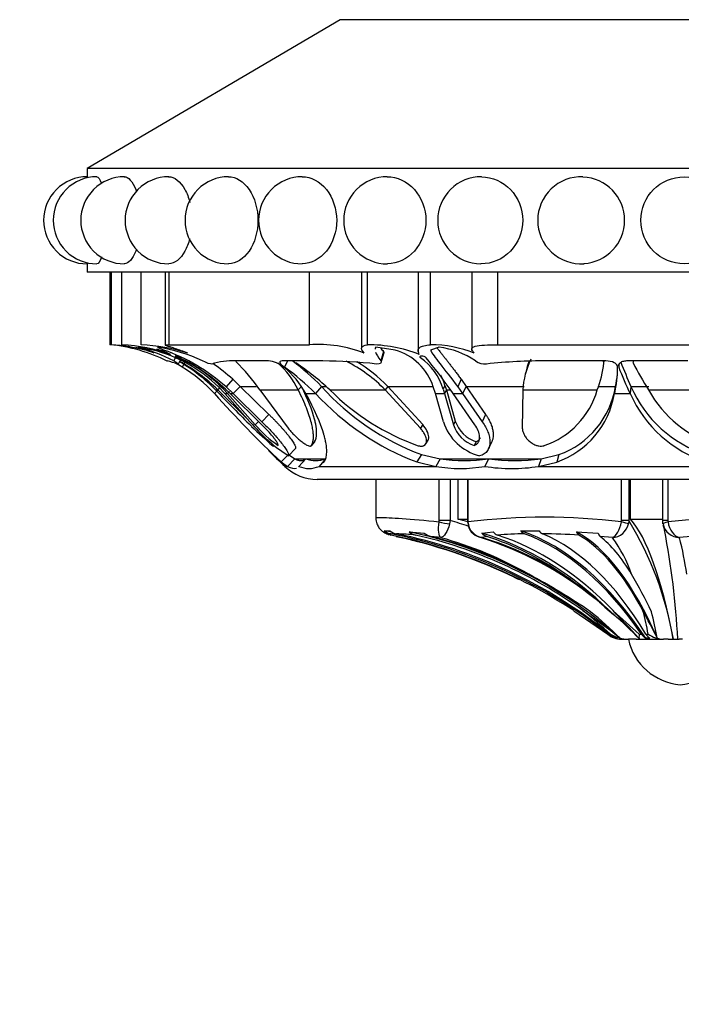
# Model space of a CAD drawing. Units: millimetres. Extents: x 0 to 769, y 0 to 1164.
# Drawn here: x 373 to 405, y 332 to 380 of the extents above; entities that cross this region are included whole.
import ezdxf
from ezdxf import colors
from ezdxf.entities.mleader import LeaderData, LeaderLine
from ezdxf.math import Vec2, Vec3

# ---------------------------------------------------------------- set-up
doc = ezdxf.new("R2010")
doc.units = ezdxf.units.MM
doc.layers.add('DV3_Défaut', color=7, linetype='Continuous')
doc.layers.add('Défaut', color=7, linetype='Continuous')

# ---------------------------------------------------------------- blocks, each defined once
blk = doc.blocks.new('_DOT')
at = {"color": 0}
blk.add_line((0, 0), (-1, 0), dxfattribs=at)
at = {"color": 0, "const_width": 0.333}
blk.add_lwpolyline([(-0.1665, 0, 1), (0.1665, 0, 1)], format="xyb", close=True, dxfattribs=at)
blk = doc.blocks.new('SE2')
at = {"layer": 'DV3_Défaut', "color": 7, "linetype": 'Continuous'}
for p, q in [((388.148, 379.846), (375.951, 372.671)), ((420.954, 379.846), (388.148, 379.846)), ((433.151, 372.671), (375.951, 372.671)), ((375.951, 372.671), (375.951, 372.271)), ((375.951, 368.071), (375.951, 367.671)), ((433.151, 367.671), (375.951, 367.671)), ((377.051, 367.671), (377.051, 364.171)), ((377.134, 364.171), (377.134, 367.671)), ((377.627, 364.171), (377.627, 367.671)), ((378.557, 364.171), (378.557, 367.671)), ((379.716, 367.671), (379.716, 364.15)), ((379.907, 364.171), (379.907, 367.671)), ((386.674, 364.171), (386.674, 367.671)), ((389.186, 367.671), (389.186, 364.003)), ((389.473, 364.171), (389.473, 367.671)), ((391.917, 367.671), (391.917, 363.865)), ((392.516, 364.171), (392.516, 367.671)), ((394.501, 367.671), (394.501, 363.961)), ((395.754, 364.171), (395.754, 367.671)), ((377.134, 364.171), (377.051, 364.171)), ((379.127, 363.915), (378.416, 364.05)), ((379.345, 364.05), (379.646, 363.915)), ((379.907, 364.171), (386.674, 364.171)), ((390.808, 363.915), (389.878, 364.05)), ((390.238, 363.839), (390.109, 363.391)), ((390.131, 363.312), (390.265, 363.749)), ((392.92, 364.05), (392.508, 363.915)), ((395.754, 364.171), (406.686, 364.171)), ((379.804, 363.391), (379.82, 363.391)), ((380.197, 363.535), (380.126, 363.391)), ((380.354, 363.25), (380.444, 363.418)), ((380.666, 363.314), (380.534, 363.091)), ((384.697, 363.391), (383.107, 363.391)), ((387.31, 363.391), (385.354, 363.391)), ((385.612, 363.391), (385.471, 363.091)), ((400.961, 363.391), (398.126, 363.391)), ((400.87, 363.246), (400.887, 363.42)), ((404.915, 363.391), (402.023, 363.391)), ((397.151, 363.035), (397.088, 362.774)), ((401.594, 363.208), (401.585, 363.091)), ((382.974, 362.504), (382.651, 362.135)), ((382.974, 362.504), (383.333, 362.164)), ((393.989, 362.504), (393.832, 362.135)), ((393.989, 362.504), (394.225, 362.164)), ((382.246, 361.962), (382.096, 361.815)), ((382.146, 361.99), (382.253, 361.99)), ((382.343, 362.077), (382.253, 361.99)), ((383.675, 360.604), (382.253, 361.99)), ((382.589, 361.815), (382.289, 362.135)), ((382.52, 362.028), (382.715, 361.815)), ((382.589, 361.815), (382.715, 361.815)), ((383.805, 360.459), (382.589, 361.815)), ((382.843, 361.815), (382.622, 362.029)), ((382.651, 362.135), (382.991, 361.815)), ((382.81, 361.911), (382.715, 361.815)), ((382.715, 361.815), (384.053, 360.315)), ((382.843, 361.815), (382.991, 361.815)), ((384.368, 360.315), (382.843, 361.815)), ((383.333, 362.164), (382.991, 361.815)), ((382.991, 361.815), (384.377, 360.459)), ((383.333, 362.164), (384.105, 362.164)), ((383.333, 362.164), (384.714, 360.812)), ((384.278, 361.99), (386.135, 361.99)), ((384.278, 361.99), (385.646, 360.144)), ((386.282, 362.164), (386.135, 361.99)), ((386.498, 361.815), (386.968, 361.815)), ((387.247, 362.164), (386.968, 361.815)), ((387.247, 362.164), (387.456, 362.164)), ((387.663, 361.99), (390.331, 361.99)), ((390.445, 362.164), (390.331, 361.99)), ((392.026, 360.144), (390.331, 361.99)), ((392.133, 360.321), (390.445, 362.164)), ((390.445, 362.164), (392.641, 362.164)), ((392.745, 361.815), (392.644, 362.135)), ((392.745, 361.815), (393.187, 361.815)), ((393.13, 360.459), (392.745, 361.815)), ((393.207, 362.209), (393.121, 362.028)), ((393.121, 362.028), (393.187, 361.815)), ((393.277, 361.99), (393.187, 361.815)), ((393.187, 361.815), (393.613, 360.315)), ((393.207, 362.209), (393.277, 361.99)), ((393.277, 361.99), (393.485, 361.99)), ((393.277, 361.99), (393.705, 360.492)), ((393.606, 361.815), (393.458, 362.029)), ((393.606, 361.815), (394.059, 361.815)), ((394.646, 360.315), (393.606, 361.815)), ((393.832, 362.135), (394.059, 361.815)), ((394.225, 362.164), (394.059, 361.815)), ((394.059, 361.815), (395.006, 360.459)), ((394.225, 362.164), (397.02, 362.164)), ((394.225, 362.164), (395.165, 360.812)), ((396.959, 361.99), (396.936, 360.144)), ((396.959, 361.99), (400.551, 361.99)), ((400.583, 362.164), (401.43, 362.164)), ((401.43, 362.164), (401.38, 361.815)), ((401.38, 361.815), (402.14, 361.815)), ((402.178, 362.164), (402.14, 361.815)), ((402.178, 362.164), (403.032, 362.164)), ((403.02, 361.99), (406.739, 361.99)), ((384.225, 360.492), (384.053, 360.315)), ((384.714, 360.812), (384.377, 360.459)), ((393.705, 360.492), (393.613, 360.315)), ((395.165, 360.812), (395.006, 360.459)), ((392.133, 360.321), (392.026, 360.144)), ((386.913, 359.482), (386.755, 359.304)), ((392.283, 359.385), (392.391, 359.562)), ((394.708, 359.496), (394.621, 359.318)), ((395.307, 359.144), (395.467, 359.494)), ((385.997, 359.175), (385.66, 358.817)), ((385.654, 358.876), (385.306, 358.518)), ((385.306, 358.518), (385.616, 358.307)), ((385.961, 358.666), (385.616, 358.307)), ((385.654, 358.876), (385.961, 358.666)), ((385.961, 358.666), (386.501, 358.666)), ((386.501, 358.666), (386.165, 358.307)), ((386.501, 358.666), (387.451, 358.666)), ((387.451, 358.666), (387.133, 358.307)), ((387.341, 358.489), (387.37, 358.515)), ((392.074, 358.876), (391.844, 358.518)), ((391.844, 358.518), (392.764, 358.307)), ((392.074, 358.876), (392.979, 358.666)), ((392.979, 358.666), (392.764, 358.307)), ((392.979, 358.666), (395.303, 358.666)), ((395.303, 358.666), (395.131, 358.307)), ((395.303, 358.666), (397.85, 358.666)), ((397.85, 358.666), (397.725, 358.307)), ((397.725, 358.307), (398.595, 358.515)), ((397.85, 358.666), (398.703, 358.874)), ((398.703, 358.874), (398.595, 358.515)), ((385.616, 358.307), (385.481, 358.307)), ((387.133, 358.307), (387.25, 358.41)), ((387.133, 358.307), (392.764, 358.307)), ((397.725, 358.307), (406.816, 358.307)), ((422.051, 357.671), (387.051, 357.671)), ((389.874, 357.671), (389.874, 355.816)), ((392.93, 355.69), (392.93, 357.671)), ((393.458, 357.671), (393.458, 355.69)), ((393.827, 357.671), (393.827, 355.755)), ((394.297, 357.671), (394.297, 355.69)), ((394.315, 357.671), (394.315, 355.69)), ((401.721, 355.69), (401.721, 357.671)), ((402.078, 357.671), (402.078, 355.69)), ((402.16, 355.755), (402.16, 357.671)), ((403.706, 357.671), (403.706, 355.69)), ((403.957, 357.671), (403.957, 355.69)), ((392.924, 355.628), (392.93, 355.69)), ((393.458, 355.69), (392.93, 355.69)), ((393.458, 355.69), (393.428, 355.528)), ((393.827, 355.755), (394.297, 355.755)), ((394.297, 355.69), (394.315, 355.69)), ((394.315, 355.69), (394.317, 355.628)), ((401.714, 355.628), (401.721, 355.69)), ((402.078, 355.69), (401.721, 355.69)), ((402.078, 355.69), (402.057, 355.528)), ((402.16, 355.755), (403.735, 355.755)), ((403.957, 355.69), (403.706, 355.69)), ((403.722, 355.528), (403.707, 355.69)), ((403.957, 355.69), (403.964, 355.628)), ((390.28, 355.202), (390.552, 355.202)), ((396.864, 355.202), (397.754, 355.202)), ((390.856, 354.923), (391.095, 354.868)), ((391.478, 355.15), (392.209, 355.087)), ((393.011, 354.868), (392.525, 354.923)), ((394.986, 355.087), (395.528, 355.15)), ((395.231, 354.923), (395.012, 354.868)), ((399.549, 355.15), (400.592, 355.087)), ((401.283, 354.868), (400.693, 354.923)), ((405.065, 354.923), (404.517, 354.868)), ((400.916, 351.523), (401.335, 351.166)), ((399.419, 351.347), (401.055, 350.218)), ((401.313, 351.347), (402.579, 350.218)), ((401.055, 350.218), (401.081, 350.218)), ((401.147, 350.218), (401.185, 350.218)), ((401.526, 350.018), (401.467, 350.018)), ((401.715, 349.971), (402.059, 349.971)), ((402.425, 349.971), (402.059, 349.971)), ((402.425, 349.971), (402.622, 349.971)), ((402.579, 350.218), (402.682, 350.218)), ((402.622, 349.971), (403.75, 349.971)), ((403.082, 350.018), (402.89, 350.018)), ((402.898, 350.218), (403.007, 350.218)), ((403.978, 349.971), (403.75, 349.971)), ((403.978, 349.971), (404.509, 349.971)), ((404.66, 349.971), (404.509, 349.971))]:
    blk.add_line(p, q, dxfattribs=at)
blk.add_circle((404.75, 370.171), 2.099, dxfattribs=at)
for centre, radius, start, end in [((375.952, 370.171), 2.1, 89.8993, 180), ((376.421, 370.171), 2.1, 89.8999, 180), ((377.745, 370.171), 2.1, 89.8998, 180), ((379.883, 370.171), 2.1, 89.8991, 180), ((382.771, 370.171), 2.1, 89.8981, 180), ((386.32, 370.171), 2.1, 89.898, 180), ((390.424, 370.171), 2.1, 89.9027, 180), ((394.957, 370.171), 2.1, 89.4453, 180), ((399.781, 370.171), 2.1, 87.7969, 180), ((399.788, 370.171), 2.084, 0, 87.994), ((375.952, 370.171), 2.1, 180, 270.0122), ((376.421, 370.171), 2.1, 180, 270.0211), ((377.745, 370.171), 2.1, 180, 270.0342), ((379.883, 370.171), 2.1, 180, 270.0539), ((382.771, 370.171), 2.1, 180, 270.0848), ((386.32, 370.171), 2.1, 180, 270.1364), ((390.424, 370.171), 2.1, 180, 270.2278), ((394.957, 370.171), 2.1, 180, 269.5226), ((399.781, 370.171), 2.1, 180, 273.6512), ((399.788, 370.171), 2.084, 273.328, 0), ((387.075, 357.921), 6.263, 69.0264, 93.6683), ((376.305, 356.305), 7.901, 63.604, 84.5808), ((376.681, 356.435), 7.749, 74.6639, 86.6456), ((377.085, 355.208), 8.979, 71.0969, 86.5366), ((376.551, 356.794), 7.455, 69.3241, 76.419), ((376.482, 356.489), 7.805, 62.1669, 75.6543), ((378.055, 354.886), 9.299, 72.8037, 86.9055), ((377.433, 357.208), 6.917, 45.421, 75.8313), ((376.804, 356.347), 8.017, 66.5585, 71.7294), ((378.124, 356.097), 8.046, 65.0194, 81.2731), ((376.761, 355.615), 8.786, 47.9049, 70.8315), ((389.491, 357.375), 6.796, 68.6156, 90.1514), ((390.048, 361.294), 2.729, 17.9542, 73.8331), ((392.487, 358.307), 5.864, 68.6564, 89.7167), ((392.448, 360.113), 3.965, 55.7487, 83.172), ((378.274, 356.831), 6.736, 72.1503, 76.8776), ((378.907, 360.57), 3.001, 57.1728, 65.2687), ((377.7, 357.406), 6.678, 43.804, 66.7557), ((376.305, 356.305), 8.151, 44.22, 59.7466), ((376.534, 355.522), 8.911, 46.9029, 64.1516), ((376.248, 355.889), 8.561, 45.4534, 60.8384), ((382.919, 360.331), 3.065, 86.4822, 108.2459), ((376.788, 355.697), 9.198, 47.743, 55.3649), ((377.159, 357.15), 8.608, 34.2094, 46.2114), ((384.549, 361.953), 1.445, 51.9776, 84.1152), ((382.409, 360.188), 4.138, 25.8108, 48.6232), ((379.036, 354.226), 11.421, 44.0305, 53.2865), ((378.387, 351.972), 13.653, 47.2016, 56.0184), ((387.225, 339.075), 24.315, 83.6646, 89.8017), ((385.17, 356.935), 7.225, 44.4045, 63.0039), ((385.146, 357.046), 7.367, 44.01, 58.7729), ((390.437, 361.243), 2.797, 16.3107, 55.2814), ((362.799, 339.791), 37.875, 35.9543, 38.8351), ((395.155, 364.066), 0.825, 234.8637, 274.0544), ((397.972, 337.758), 25.633, 89.6542, 96.1769), ((400.789, 361.773), 3.836, 153.7135, 176.7596), ((401.12, 361.992), 4.104, 160.0571, 165.2789), ((395.647, 363.896), 5.262, 338.7605, 353.4222), ((419.001, 369.928), 18.528, 200.8504, 204.7726), ((418.251, 371.444), 17.926, 207.0451, 211.83), ((376.734, 356.843), 7.313, 42.8393, 58.6931), ((382.675, 359.721), 4.359, 28.7166, 50.643), ((378.958, 353.931), 11.239, 44.5461, 54.5869), ((396.773, 363.019), 4.762, 345.3644, 0.8763), ((415.892, 368.557), 15.315, 200.9095, 206.1165), ((390.41, 361.377), 2.918, 16.5689, 26.9898), ((396.238, 363.368), 5.33, 346.945, 353.0962), ((420.545, 396.033), 51.47, 221.6671, 226.7921), ((505.618, 482.145), 172.286, 224.22005, 225.03728), ((396.409, 370.52), 12.841, 222.6779, 249.1795), ((396.391, 370.4), 12.306, 222.0087, 249.4632), ((395.664, 369.954), 11.289, 224.8682, 250.6341), ((396.688, 363.107), 4.021, 288.9715, 343.8767), ((397.202, 362.516), 4.236, 289.2061, 350.4838), ((397.289, 362.821), 4.193, 289.7087, 350.992), ((407.615, 364.225), 5.981, 203.7586, 252.5974), ((407.56, 364.454), 5.849, 203.0517, 252.5139), ((407.988, 364.735), 5.675, 208.9237, 253.1241), ((390.003, 365.596), 8.05, 219.6506, 237.354), ((395.488, 361.215), 2.476, 197.7921, 255.5755), ((395.181, 360.975), 1.553, 198.1492, 252.2677), ((402.759, 379.963), 27.309, 226.2737, 229.1577), ((388.142, 363.769), 5.352, 220.1887, 236.2667), ((395.078, 360.788), 1.539, 197.8816, 252.7381), ((505.618, 482.145), 172.536, 225.50721, 225.86889), ((386.976, 360.05), 1.463, 251.0464, 288.9536), ((394.141, 367.276), 8.688, 262.3127, 277.6873), ((396.576, 368.85), 10.263, 262.8726, 277.1274), ((387.051, 359.926), 2.255, 225.8689, 270), ((386.649, 359.371), 1.169, 245.5375, 294.4625), ((393.947, 365.06), 6.856, 260.0576, 279.9424), ((396.428, 366.297), 8.095, 260.7792, 279.2208), ((387.426, 334.683), 21.857, 71.5286, 73.9793), ((394.946, 355.685), 0.65, 177.5976, 187.6606), ((398.015, 325.404), 30.449, 83.0236, 96.9764), ((388.37, 347.308), 16.068, 9.5404, 31.4459), ((408.065, 316.761), 39.083, 83.977, 96.023), ((390.755, 355.808), 0.77, 231.8872, 258.7989), ((391.02, 355.787), 0.749, 231.3006, 258.5446), ((395.067, 355.631), 0.759, 182.4417, 255.935), ((395.136, 355.679), 0.821, 183.5671, 261.3158), ((397.188, 355.405), 0.383, 212.0348, 247.091), ((398.065, 355.369), 0.353, 208.2714, 243.8399), ((401.222, 355.722), 0.857, 274.0919, 346.9199), ((404.544, 355.708), 0.841, 192.3586, 268.1618), ((399.126, 354.119), 4.803, 11.5458, 16.2161), ((365.178, 347.868), 39.315, 3.0662, 10.8156), ((390.145, 336.488), 18.579, 84.9129, 87.76), ((385.347, 329.732), 25.785, 75.4453, 77.119), ((391.958, 355.723), 0.748, 230.0424, 257.1999), ((392.712, 355.67), 0.77, 229.2282, 255.9316), ((387.968, 336.771), 18.786, 60.4028, 74.4299), ((389.953, 338.944), 16.686, 51.0343, 72.8331), ((395.412, 355.459), 0.566, 221.1163, 251.2838), ((390.143, 339), 16.598, 58.1954, 72.94), ((395.906, 355.446), 0.48, 218.1503, 250.4502), ((397.159, 338.19), 16.863, 90.4092, 94.8112), ((397.384, 313.092), 41.964, 86.8782, 89.2828), ((399.869, 355.272), 0.343, 200.9641, 234.338), ((400.951, 355.196), 0.375, 196.8628, 226.5972), ((395.849, 350.892), 6.733, 19.1928, 36.1858), ((390.053, 351.108), 14.945, 7.6835, 14.5719), ((380.431, 319.376), 37.248, 63.9323, 64.8974), ((382.363, 325.228), 31.602, 55.5798, 61.9028), ((385.089, 333.107), 24.299, 48.4685, 55.3894), ((385.131, 342.925), 19.881, 24.9057, 30.8042), ((389.953, 338.944), 16.686, 48.9291, 50.0832), ((385.353, 332.981), 23.405, 47.4336, 51.696), ((311.4, 228.748), 151.181, 53.35051, 54.18797), ((386.822, 334.753), 21.292, 45.89, 50.9849), ((383.188, 330.67), 27.384, 45.0226, 48.872), ((316.619, 270.337), 117.2, 42.84943, 43.72656), ((388.937, 336.816), 18.964, 43.988, 49.1731), ((385.424, 346.91), 17.891, 10.6561, 14.3604), ((299.398, 296.542), 116.989, 27.21335, 27.93494), ((385.587, 346.798), 18.144, 10.2986, 14.3585), ((401.691, 350.912), 0.941, 227.4567, 271.4425), ((402.054, 351.622), 1.651, 238.2219, 270.1622), ((404.797, 350.571), 2.811, 192.3255, 264.9789), ((403.812, 351.398), 1.429, 235.6712, 267.5007), ((404.305, 350.571), 2.811, 275.0211, 347.6745)]:
    blk.add_arc(centre, radius, start, end, dxfattribs=at)
for centre, major_axis, ratio, start_param, end_param in [((389.985, 332.805), (0, 23.418), 0.825121, -0.226115, -0.200176), ((401.303, 332.805), (0, 23.418), 0.183965, -0.748019, -0.200176), ((385.913, 329.897), (0, 25.7), 0.972779, 6.096195, 6.107626), ((393.17, 355.628), (0.49, -0.099), 0.111262, 4.209511, 5.289967), ((394.799, 355.628), (0.499, 0.03), 0.218306, 2.868658, 3.138905), ((394.511, 329.897), (0, 25.7), 0.523997, 5.611714, 6.107626), ((401.579, 355.628), (0.488, -0.109), 0.060648, 0.225705, 1.306161), ((404.212, 355.628), (0.49, 0.099), 0.112276, 2.078761, 3.159216), ((385.502, 329.897), (0, 25.614), 0.994246, 5.704993, 6.081869), ((385.913, 329.897), (0, 25.614), 0.972779, 5.628718, 6.093731), ((385.405, 329.897), (0, 25.614), 0.999297, 5.846375, 6.068562), ((386.268, 329.897), (0, 25.614), 0.954244, 5.628718, 6.093731), ((387.137, 329.897), (0, 25.7), 0.908878, 5.613187, 6.096273), ((387.137, 329.897), (0, 25.614), 0.908878, 5.704993, 6.081869), ((387.737, 329.897), (0, 25.614), 0.877571, 5.846375, 6.068562), ((391.521, 329.897), (0, 25.7), 0.680091, 5.696325, 6.083592), ((391.521, 329.897), (0, 25.614), 0.680091, 5.846375, 6.068562), ((392.532, 329.897), (0, 25.614), 0.627294, 5.704993, 6.081869), ((394.511, 329.897), (0, 25.614), 0.523997, 5.628718, 6.093731), ((395.674, 329.897), (0, 25.614), 0.463308, 5.628718, 6.093731), ((397.888, 329.897), (0, 25.7), 0.347767, 5.613187, 6.096273), ((397.888, 329.897), (0, 25.614), 0.347767, 5.704993, 6.081869), ((399.157, 329.897), (0, 25.614), 0.281517, -0.43681, -0.214624), ((401.79, 351.169), (0, -1.198), 0.972779, 5.628718, 6.002212), ((401.843, 351.169), (0, -1.198), 0.954244, 5.628718, 6.002212), ((385.913, 329.897), (0, 25.7), 0.972779, -0.671472, -0.669118), ((403.064, 351.169), (0, -1.198), 0.523997, 5.628718, 6.002212), ((403.236, 351.169), (0, -1.198), 0.463308, 5.628718, 6.002212)]:
    blk.add_ellipse(centre, major_axis=major_axis, ratio=ratio, start_param=start_param, end_param=end_param, dxfattribs=at)
for points in [[(376.421, 372.271), (376.491, 372.271), (376.57, 372.158), (376.643, 371.952)], [(376.65, 368.41), (376.576, 368.193), (376.494, 368.071), (376.421, 368.071)], [(389.878, 364.05), (389.854, 364.023), (389.84, 363.992), (389.836, 363.956)], [(389.856, 363.821), (389.894, 363.711), (389.981, 363.57), (390.109, 363.391)], [(392.508, 363.915), (392.65, 363.609), (393.157, 363.036), (393.832, 362.135)], [(380.126, 363.391), (380.3, 363.299), (380.408, 363.221), (380.339, 363.242)], [(381.959, 363.242), (381.913, 363.221), (381.714, 363.299), (381.522, 363.391)], [(390.109, 363.391), (390.175, 363.299), (390.103, 363.221), (389.909, 363.242)], [(385.616, 358.307), (385.789, 358.212), (385.939, 358.183), (386.049, 358.222)], [(386.15, 358.289), (386.155, 358.295), (386.16, 358.301), (386.165, 358.307)], [(395.012, 354.868), (394.967, 354.87), (394.922, 354.878), (394.879, 354.89)], [(402.579, 350.218), (402.556, 350.098), (402.553, 350.017), (402.584, 349.986)]]:
    blk.add_open_spline(points, degree=3, dxfattribs=at)
for points, knots in [([(377.745, 372.271), (377.935, 372.271), (378.142, 372.048), (378.31, 371.627), (378.321, 371.596), (378.332, 371.564)], [0, 0, 0, 0, 0.929046, 0.929046, 1, 1, 1, 1]), ([(379.883, 372.271), (380.16, 372.271), (380.451, 372.048), (380.765, 371.478), (380.846, 371.267), (380.904, 371.038)], [0, 0, 0, 0, 0.686345, 0.686345, 1, 1, 1, 1]), ([(382.771, 372.271), (383.126, 372.271), (383.492, 372.048), (384.031, 371.265), (384.189, 370.72), (384.19, 369.624), (384.029, 369.075), (383.498, 368.3), (383.132, 368.072), (382.773, 368.071)], [0, 0, 0, 0, 0.249861, 0.249861, 0.500019, 0.500019, 0.750177, 0.750177, 1, 1, 1, 1]), ([(386.321, 372.271), (386.743, 372.271), (387.173, 372.048), (387.803, 371.265), (387.986, 370.72), (387.987, 369.624), (387.8, 369.075), (387.18, 368.301), (386.751, 368.073), (386.325, 368.071)], [0, 0, 0, 0, 0.249909, 0.249909, 0.500145, 0.500145, 0.750381, 0.750381, 1, 1, 1, 1]), ([(390.425, 372.271), (390.9, 372.271), (391.383, 372.048), (392.084, 371.265), (392.286, 370.72), (392.287, 369.624), (392.081, 369.075), (391.39, 368.301), (390.912, 368.073), (390.432, 368.071)], [0, 0, 0, 0, 0.250033, 0.250033, 0.500394, 0.500394, 0.750755, 0.750755, 1, 1, 1, 1]), ([(394.978, 372.271), (395.492, 372.265), (396.001, 372.039), (396.739, 371.27), (396.959, 370.726), (396.959, 370.171)], [0, 0, 0, 0, 0.496274, 0.496274, 1, 1, 1, 1]), ([(396.959, 370.171), (396.959, 369.616), (396.739, 369.073), (395.996, 368.298), (395.474, 368.071), (394.952, 368.071), (394.947, 368.071), (394.942, 368.071)], [0, 0, 0, 0, 0.497458, 0.497458, 0.994916, 0.994916, 1, 1, 1, 1]), ([(380.896, 369.273), (380.838, 369.056), (380.761, 368.857), (380.455, 368.3), (380.165, 368.072), (379.884, 368.071)], [0, 0, 0, 0, 0.303978, 0.303978, 1, 1, 1, 1]), ([(378.334, 368.783), (378.323, 368.75), (378.311, 368.718), (378.145, 368.3), (377.939, 368.072), (377.745, 368.071)], [0, 0, 0, 0, 0.073472, 0.073472, 1, 1, 1, 1]), ([(379.716, 364.152), (379.716, 364.153), (379.717, 364.155), (379.732, 364.167), (379.795, 364.171), (379.907, 364.171)], [0, 0, 0, 0, 0.113729, 0.113729, 1, 1, 1, 1]), ([(380.804, 363.769), (380.695, 363.81), (380.591, 363.848), (380.396, 363.917), (380.303, 363.949), (380.135, 364.004), (380.06, 364.027), (379.929, 364.068), (379.874, 364.086), (379.785, 364.115), (379.752, 364.127), (379.734, 364.137)], [0, 0, 0, 0, 0.197552, 0.197552, 0.395104, 0.395104, 0.592656, 0.592656, 0.790208, 0.790208, 1, 1, 1, 1]), ([(389.317, 363.769), (389.212, 363.896), (389.167, 363.985), (389.217, 364.113), (389.312, 364.149), (389.473, 364.171)], [0, 0, 0, 0, 0.5, 0.5, 1, 1, 1, 1]), ([(390.097, 364.036), (390.1, 364.031), (390.123, 363.998), (390.168, 363.934), (390.215, 363.871), (390.238, 363.839)], [0, 0, 0, 0, 0.0803139, 0.538073, 1, 1, 1, 1]), ([(390.238, 363.839), (390.245, 363.829), (390.258, 363.81), (390.268, 363.783), (390.269, 363.762), (390.267, 363.751), (390.267, 363.748)], [0, 0, 0, 0, 0.307357, 0.600403, 0.883877, 1, 1, 1, 1]), ([(391.969, 363.703), (391.932, 363.78), (391.914, 363.845), (391.92, 363.955), (391.944, 364), (392.036, 364.074), (392.103, 364.102), (392.28, 364.145), (392.388, 364.16), (392.516, 364.171)], [0, 0, 0, 0, 0.25, 0.25, 0.5, 0.5, 0.75, 0.75, 1, 1, 1, 1]), ([(392.835, 364.009), (392.851, 363.988), (392.891, 363.935), (392.959, 363.848), (393.04, 363.744), (393.127, 363.633), (393.219, 363.516), (393.316, 363.392), (393.418, 363.261), (393.524, 363.124), (393.635, 362.979), (393.749, 362.828), (393.868, 362.67), (393.949, 362.56), (393.989, 362.504)], [0, 0, 0, 0, 0.057281, 0.139196, 0.221665, 0.304765, 0.38857, 0.473147, 0.558559, 0.644863, 0.732113, 0.820357, 0.909639, 1, 1, 1, 1]), ([(394.622, 363.769), (394.579, 363.81), (394.548, 363.848), (394.507, 363.917), (394.498, 363.949), (394.505, 364.004), (394.521, 364.027), (394.577, 364.068), (394.618, 364.086), (394.773, 364.128), (394.924, 364.146), (395.299, 364.167), (395.515, 364.171), (395.754, 364.171)], [0, 0, 0, 0, 0.125, 0.125, 0.25, 0.25, 0.375, 0.375, 0.5, 0.5, 0.75, 0.75, 1, 1, 1, 1]), ([(380.419, 363.542), (380.335, 363.582), (380.224, 363.621), (380.17, 363.62), (380.244, 363.581), (380.336, 363.542)], [0, 0, 0, 0, 0.5, 0.5, 1, 1, 1, 1]), ([(385.354, 363.391), (385.304, 363.391), (385.271, 363.383), (385.237, 363.353), (385.237, 363.328), (385.279, 363.243), (385.354, 363.174), (385.471, 363.091)], [0, 0, 0, 0, 0.25, 0.25, 0.5, 0.5, 1, 1, 1, 1]), ([(392.302, 363.542), (392.271, 363.582), (392.162, 363.621), (391.984, 363.62), (391.97, 363.581), (392.03, 363.542)], [0, 0, 0, 0, 0.5, 0.5, 1, 1, 1, 1]), ([(400.874, 363.293), (400.874, 363.301), (400.874, 363.318), (400.866, 363.342), (400.851, 363.365), (400.835, 363.381), (400.825, 363.39), (400.823, 363.391)], [0, 0, 0, 0, 0.243382, 0.48025, 0.71575, 0.955165, 1, 1, 1, 1]), ([(401.534, 363.091), (401.531, 363.133), (401.517, 363.171), (401.462, 363.24), (401.428, 363.268), (401.255, 363.362), (401.118, 363.391), (400.961, 363.391)], [0, 0, 0, 0, 0.25, 0.25, 0.5, 0.5, 1, 1, 1, 1]), ([(402.023, 363.391), (401.944, 363.391), (401.875, 363.383), (401.753, 363.353), (401.697, 363.328), (401.579, 363.243), (401.555, 363.174), (401.585, 363.091)], [0, 0, 0, 0, 0.25, 0.25, 0.5, 0.5, 1, 1, 1, 1]), ([(402.279, 363.364), (402.276, 363.357), (402.271, 363.333), (402.279, 363.31), (402.284, 363.293)], [0, 0, 0, 0, 0.321681, 1, 1, 1, 1]), ([(386.755, 359.304), (386.767, 359.323), (386.792, 359.362), (386.82, 359.431), (386.842, 359.506), (386.857, 359.59), (386.865, 359.682), (386.866, 359.782), (386.86, 359.889), (386.848, 360.005), (386.828, 360.129), (386.802, 360.26), (386.753, 360.461), (386.669, 360.745), (386.53, 361.126), (386.354, 361.542), (386.209, 361.838), (386.135, 361.99)], [0, 0, 0, 0, 0.043261, 0.086663, 0.130337, 0.174408, 0.218998, 0.264223, 0.310192, 0.357009, 0.404771, 0.453569, 0.503486, 0.620436, 0.741679, 0.867974, 1, 1, 1, 1]), ([(386.913, 359.482), (386.983, 359.585), (387.018, 359.727), (387.02, 360), (387.012, 360.101), (386.987, 360.268), (386.976, 360.326), (386.957, 360.417), (386.95, 360.448), (386.935, 360.511), (386.925, 360.549), (386.805, 361.012), (386.597, 361.54), (386.282, 362.164)], [0, 0, 0, 0, 0.25, 0.25, 0.375, 0.375, 0.4375, 0.4375, 0.46875, 0.46875, 0.5, 0.5, 1, 1, 1, 1]), ([(387.37, 358.515), (387.464, 358.632), (387.511, 358.802), (387.51, 359.136), (387.498, 359.261), (387.462, 359.468), (387.447, 359.541), (387.42, 359.654), (387.41, 359.693), (387.394, 359.753), (387.389, 359.773), (387.377, 359.813), (387.37, 359.837), (387.209, 360.391), (386.928, 361.043), (386.498, 361.815)], [0, 0, 0, 0, 0.25, 0.25, 0.375, 0.375, 0.4375, 0.4375, 0.46875, 0.46875, 0.484375, 0.484375, 0.5, 0.5, 1, 1, 1, 1]), ([(384.377, 360.459), (384.556, 360.288), (384.72, 360.121), (384.944, 359.88), (385.015, 359.8), (385.116, 359.683), (385.149, 359.644), (385.213, 359.568), (385.241, 359.533), (385.342, 359.408), (385.401, 359.331), (385.477, 359.226), (385.5, 359.192), (385.543, 359.128), (385.558, 359.104), (385.66, 358.933), (385.687, 358.849), (385.66, 358.817)], [0, 0, 0, 0, 0.25, 0.25, 0.375, 0.375, 0.4375, 0.4375, 0.5, 0.5, 0.625, 0.625, 0.6875, 0.6875, 0.75, 0.75, 1, 1, 1, 1]), ([(384.714, 360.812), (384.753, 360.774), (384.83, 360.7), (384.942, 360.588), (385.05, 360.477), (385.154, 360.368), (385.253, 360.261), (385.349, 360.155), (385.44, 360.051), (385.527, 359.948), (385.648, 359.8), (385.789, 359.618), (385.902, 359.449), (385.967, 359.334), (385.999, 359.26), (386.011, 359.205), (386.002, 359.185), (385.997, 359.175)], [0, 0, 0, 0, 0.058651, 0.11605, 0.1724, 0.227907, 0.282782, 0.337235, 0.391473, 0.445703, 0.500122, 0.629702, 0.749885, 0.817135, 0.880164, 0.940526, 1, 1, 1, 1]), ([(395.006, 360.459), (395.13, 360.288), (395.222, 360.121), (395.313, 359.88), (395.336, 359.8), (395.359, 359.683), (395.364, 359.644), (395.372, 359.568), (395.375, 359.533), (395.376, 359.408), (395.367, 359.331), (395.34, 359.226), (395.328, 359.192), (395.3, 359.128), (395.288, 359.104), (395.177, 358.933), (395.046, 358.849), (394.871, 358.817)], [0, 0, 0, 0, 0.25, 0.25, 0.375, 0.375, 0.4375, 0.4375, 0.5, 0.5, 0.625, 0.625, 0.6875, 0.6875, 0.75, 0.75, 1, 1, 1, 1]), ([(395.165, 360.812), (395.192, 360.774), (395.244, 360.7), (395.311, 360.588), (395.37, 360.477), (395.42, 360.368), (395.461, 360.261), (395.492, 360.155), (395.515, 360.051), (395.53, 359.948), (395.538, 359.8), (395.524, 359.645), (395.485, 359.533), (395.466, 359.493)], [0, 0, 0, 0, 0.0831514, 0.1645284, 0.2444179, 0.3231134, 0.4009118, 0.4781113, 0.5550074, 0.6318905, 0.7090424, 0.8927541, 1, 1, 1, 1]), ([(385.17, 359.318), (385.171, 359.333), (385.166, 359.355), (385.141, 359.411), (385.117, 359.452), (385.071, 359.523), (385.044, 359.562), (384.981, 359.647), (384.941, 359.697), (384.754, 359.924), (384.577, 360.115), (384.368, 360.315)], [0, 0, 0, 0, 0.125, 0.125, 0.25, 0.25, 0.375, 0.375, 0.5, 0.5, 1, 1, 1, 1]), ([(385.646, 360.144), (385.667, 360.119), (385.707, 360.069), (385.772, 359.993), (385.842, 359.917), (385.94, 359.815), (386.069, 359.689), (386.235, 359.545), (386.4, 359.418), (386.544, 359.33), (386.65, 359.285), (386.722, 359.274), (386.744, 359.294), (386.755, 359.304)], [0, 0, 0, 0, 0.062521, 0.124651, 0.186828, 0.249479, 0.376905, 0.498065, 0.629175, 0.748129, 0.834375, 0.91566, 1, 1, 1, 1]), ([(391.92, 359.304), (391.942, 359.298), (391.985, 359.287), (392.045, 359.28), (392.1, 359.28), (392.15, 359.288), (392.194, 359.304), (392.254, 359.34), (392.311, 359.418), (392.325, 359.545), (392.299, 359.689), (392.238, 359.839), (392.149, 359.994), (392.067, 360.094), (392.026, 360.144)], [0, 0, 0, 0, 0.043114, 0.084497, 0.125116, 0.16599, 0.208119, 0.252418, 0.371266, 0.502371, 0.623426, 0.750846, 0.875489, 1, 1, 1, 1]), ([(392.391, 359.562), (392.398, 359.573), (392.403, 359.585), (392.415, 359.616), (392.42, 359.636), (392.426, 359.68), (392.427, 359.707), (392.417, 359.901), (392.302, 360.127), (392.133, 360.321)], [0, 0, 0, 0, 0.062287, 0.062287, 0.156058, 0.156058, 0.249829, 0.249829, 1, 1, 1, 1]), ([(394.621, 359.318), (394.667, 359.333), (394.707, 359.355), (394.775, 359.411), (394.806, 359.452), (394.844, 359.523), (394.858, 359.562), (394.874, 359.647), (394.877, 359.697), (394.865, 359.924), (394.791, 360.115), (394.646, 360.315)], [0, 0, 0, 0, 0.125, 0.125, 0.25, 0.25, 0.375, 0.375, 0.5, 0.5, 1, 1, 1, 1]), ([(396.936, 360.144), (396.939, 360.119), (396.944, 360.069), (396.962, 359.993), (396.988, 359.917), (397.034, 359.815), (397.111, 359.689), (397.239, 359.545), (397.397, 359.418), (397.571, 359.33), (397.731, 359.285), (397.874, 359.274), (397.955, 359.294), (397.995, 359.304)], [0, 0, 0, 0, 0.062521, 0.124651, 0.186828, 0.249479, 0.376905, 0.498065, 0.629175, 0.748129, 0.834375, 0.91566, 1, 1, 1, 1]), ([(394.708, 359.496), (394.725, 359.502), (394.761, 359.516), (394.807, 359.544), (394.848, 359.578), (394.882, 359.619), (394.903, 359.653), (394.913, 359.673), (394.915, 359.677)], [0, 0, 0, 0, 0.180721, 0.363813, 0.551912, 0.747441, 0.952553, 1, 1, 1, 1]), ([(384.9, 359.304), (384.908, 359.298), (384.923, 359.287), (384.937, 359.28), (384.942, 359.28), (384.943, 359.281)], [0, 0, 0, 0, 0.349909, 0.685774, 1, 1, 1, 1]), ([(385.961, 358.666), (385.983, 358.656), (386.026, 358.636), (386.089, 358.615), (386.149, 358.599), (386.208, 358.59), (386.277, 358.587), (386.353, 358.594), (386.432, 358.618), (386.478, 358.65), (386.501, 358.666)], [0, 0, 0, 0, 0.097831, 0.196598, 0.29645, 0.397538, 0.500009, 0.669991, 0.836424, 1, 1, 1, 1]), ([(389.877, 355.819), (389.876, 355.812), (389.862, 355.723), (389.913, 355.546), (390.014, 355.348), (390.143, 355.209), (390.264, 355.122), (390.367, 355.068), (390.443, 355.037), (390.485, 355.024), (390.504, 355.018)], [0, 0, 0, 0, 0.012184, 0.190349, 0.338536, 0.470309, 0.591499, 0.713502, 0.879055, 1, 1, 1, 1]), ([(389.88, 355.819), (389.878, 355.834), (389.947, 355.841), (390.507, 355.841), (391.553, 355.781), (392.924, 355.628)], [0, 0, 0, 0, 0.254162, 0.254162, 1, 1, 1, 1]), ([(393.011, 354.868), (392.958, 354.899), (392.921, 354.99), (392.891, 355.264), (392.898, 355.442), (392.924, 355.628)], [0, 0, 0, 0, 0.5, 0.5, 1, 1, 1, 1]), ([(393.428, 355.528), (393.38, 355.347), (393.311, 355.181), (393.159, 354.943), (393.078, 354.875), (393.011, 354.868)], [0, 0, 0, 0, 0.5, 0.5, 1, 1, 1, 1]), ([(401.283, 354.868), (401.371, 354.899), (401.464, 354.99), (401.623, 355.264), (401.685, 355.442), (401.714, 355.628)], [0, 0, 0, 0, 0.5, 0.5, 1, 1, 1, 1]), ([(403.964, 355.628), (403.99, 355.442), (404.063, 355.264), (404.266, 354.99), (404.392, 354.899), (404.517, 354.868)], [0, 0, 0, 0, 0.5, 0.5, 1, 1, 1, 1]), ([(390.605, 355.053), (390.552, 355.049), (390.524, 355.043), (390.52, 355.023), (390.545, 355.01), (390.594, 354.994)], [0, 0, 0, 0, 0.5, 0.5, 1, 1, 1, 1])]:
    blk.add_open_spline(points, degree=3, knots=knots, dxfattribs=at)

msp = doc.modelspace()

# ---------------------------------------------------------------- block references
at = {"layer": 'Défaut'}
msp.add_blockref('SE2', (0, 0), dxfattribs=at)

# ---------------------------------------------------------------- leaders
at = {"layer": 'Défaut', "color": 7, "linetype": 'Continuous'}
ml = msp.add_multileader_mtext('Standard', dxfattribs=at)
ml.set_content('{\\pxsm0.9;\\fSolid Edge ISO|b1||i0||c0|p34;\\W1.;06/06/2016\\P}', color=256)
ml.set_leader_properties()
ml.set_arrow_properties(name='DOT')
ml.build(insert=Vec2(0, 0))
ml.multileader.update_dxf_attribs({"leader_type": 0, "dogleg_length": 0, "arrow_head_size": 12})
ctx = ml.context
ctx.base_point, ctx.char_height, ctx.arrow_head_size, ctx.landing_gap_size = Vec3(656.602, 1156.973), 12, 12, 4.2
notes = []
notes.append((ctx, [(0, (0, 0, 0), (0, 0), (1, 0), 1, [])]))
ctx.mtext.insert = Vec3(658.602, 1163.093)
for ctx, leaders in notes:
    for number, flags, end, landing, length, lines in leaders:
        leader = LeaderData()
        leader.index, (leader.has_last_leader_line, leader.has_dogleg_vector, leader.attachment_direction) = number, flags
        leader.last_leader_point, leader.dogleg_vector, leader.dogleg_length = Vec3(end), Vec3(landing), length
        for number, points, colour, breaks in lines:
            line = LeaderLine()
            line.index, line.vertices, line.color, line.breaks = number, Vec3.list(points), colors.encode_raw_color(colour), breaks
            leader.lines.append(line)
        ctx.leaders.append(leader)

doc.saveas('drawing.dxf')
